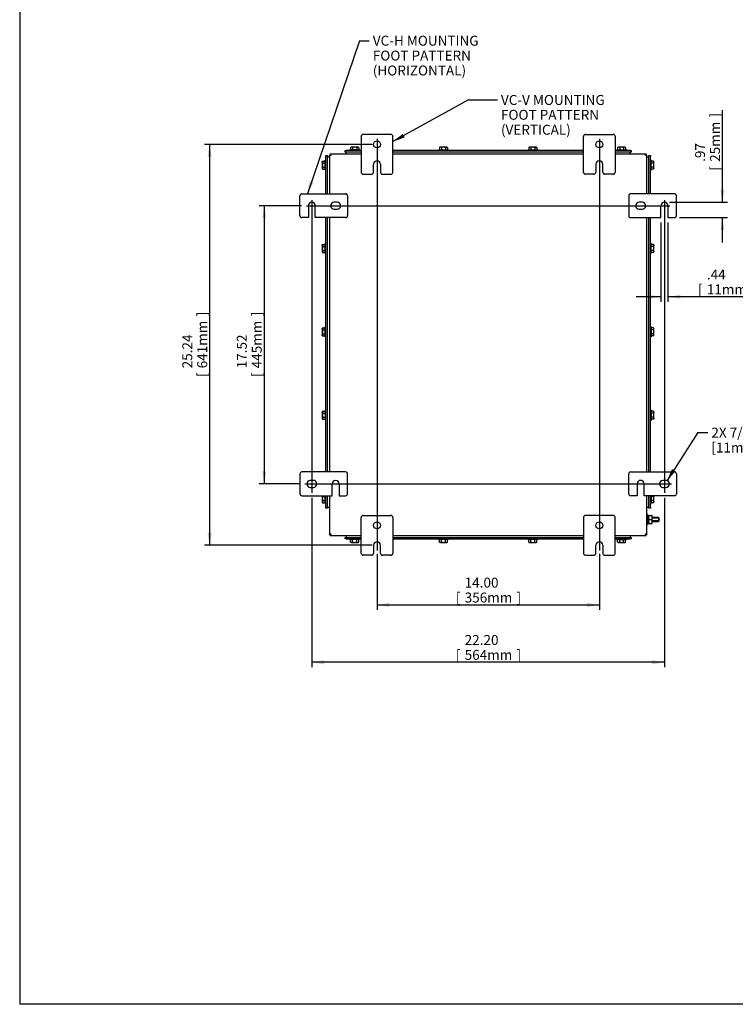
# Model space of a CAD drawing. Units: inches. Extents: x 1.6 to 32.6, y 1 to 21.
# Drawn here: x 1.6 to 10.6, y 1 to 13.4 of the extents above; entities that cross this region are included whole.
import ezdxf
from ezdxf.enums import TextEntityAlignment as Align
from ezdxf.lldxf.tags import DXFTag

# ---------------------------------------------------------------- set-up
doc = ezdxf.new("R2010")
doc.units = ezdxf.units.IN
doc.header["$MEASUREMENT"] = 0
for name, color, linetype in [('2-13', 7, 'Continuous'), ('2-213', 7, 'Continuous'), ('5860-1', 7, 'Continuous'), ('asize', 7, 'Continuous'), ('BORDER', 7, 'Continuous'), ('M1420-3', 7, 'Continuous'), ('M1668&M1992', 7, 'Continuous'), ('M5663-RW', 7, 'Continuous'), ('M5680', 7, 'Continuous'), ('M5694', 7, 'Continuous'), ('M5719-ABCDRW', 7, 'Continuous'), ('M5746-RW', 7, 'Continuous'), ('M5753', 7, 'Continuous'), ('S7411-5', 7, 'Continuous')]:
    doc.layers.add(name, color=color, linetype=linetype)
doc.styles.add('SEACAD_arial_ttf', font='arial.ttf')
tags = doc.linetypes.add('CENTER2', pattern=[1.125, 0.75, -0.125, 0.125, -0.125]).pattern_tags.tags
tags[10:11] = [DXFTag(74, 4), DXFTag(75, 0), DXFTag(340, '0'), DXFTag(46, 0.0), DXFTag(50, 0.0), DXFTag(44, 0.0), DXFTag(45, 0.0)]
tags[8:9] = [DXFTag(74, 4), DXFTag(75, 0), DXFTag(340, '0'), DXFTag(46, 0.0), DXFTag(50, 0.0), DXFTag(44, 0.0), DXFTag(45, 0.0)]
tags[6:7] = [DXFTag(74, 4), DXFTag(75, 0), DXFTag(340, '0'), DXFTag(46, 0.0), DXFTag(50, 0.0), DXFTag(44, 0.0), DXFTag(45, 0.0)]
tags[4:5] = [DXFTag(74, 4), DXFTag(75, 0), DXFTag(340, '0'), DXFTag(46, 0.0), DXFTag(50, 0.0), DXFTag(44, 0.0), DXFTag(45, 0.0)]
tags = doc.linetypes.add('HIDDEN2', pattern=[0.1875, 0.125, -0.0625]).pattern_tags.tags
tags[6:7] = [DXFTag(74, 4), DXFTag(75, 0), DXFTag(340, '0'), DXFTag(46, 0.0), DXFTag(50, 0.0), DXFTag(44, 0.0), DXFTag(45, 0.0)]
tags[4:5] = [DXFTag(74, 4), DXFTag(75, 0), DXFTag(340, '0'), DXFTag(46, 0.0), DXFTag(50, 0.0), DXFTag(44, 0.0), DXFTag(45, 0.0)]
tags = doc.linetypes.add('PHANTOM2', pattern=[1.25, 0.625, -0.125, 0.125, -0.125, 0.125, -0.125]).pattern_tags.tags
tags[14:15] = [DXFTag(74, 4), DXFTag(75, 0), DXFTag(340, '0'), DXFTag(46, 0.0), DXFTag(50, 0.0), DXFTag(44, 0.0), DXFTag(45, 0.0)]
tags[12:13] = [DXFTag(74, 4), DXFTag(75, 0), DXFTag(340, '0'), DXFTag(46, 0.0), DXFTag(50, 0.0), DXFTag(44, 0.0), DXFTag(45, 0.0)]
tags[10:11] = [DXFTag(74, 4), DXFTag(75, 0), DXFTag(340, '0'), DXFTag(46, 0.0), DXFTag(50, 0.0), DXFTag(44, 0.0), DXFTag(45, 0.0)]
tags[8:9] = [DXFTag(74, 4), DXFTag(75, 0), DXFTag(340, '0'), DXFTag(46, 0.0), DXFTag(50, 0.0), DXFTag(44, 0.0), DXFTag(45, 0.0)]
tags[6:7] = [DXFTag(74, 4), DXFTag(75, 0), DXFTag(340, '0'), DXFTag(46, 0.0), DXFTag(50, 0.0), DXFTag(44, 0.0), DXFTag(45, 0.0)]
tags[4:5] = [DXFTag(74, 4), DXFTag(75, 0), DXFTag(340, '0'), DXFTag(46, 0.0), DXFTag(50, 0.0), DXFTag(44, 0.0), DXFTag(45, 0.0)]
doc.dimstyles.new('ANSImm', dxfattribs={"dimtxt": 0.125, "dimasz": 0.15625, "dimexe": 0.0625, "dimexo": 0.0625, "dimgap": 0.0625, "dimtad": 1, "dimlfac": 5, "dimzin": 4, "dimdsep": 46, "dimtxsty": 'SEACAD_arial_ttf', "dimblk1": '_SE_FILLED', "dimblk2": '_SE_FILLED', "dimsah": 1, "dimcen": 0.0625, "dimadec": 0, "dimazin": 0, "dimtfac": 1, "dimtofl": 0, "dimtmove": 0, "dimatfit": 3, "dimfxl": 0, "dimtolj": 1, "dimtzin": 4, "dimarcsym": 0})

# ---------------------------------------------------------------- blocks, each defined once
blk = doc.blocks.new('SEANNOT_GROUP5')
at = {"layer": 'asize', "color": 7, "linetype": 'CENTER2', "lineweight": 30}
blk.add_line((5.172, 11.073), (9.751, 11.073), dxfattribs=at)
blk = doc.blocks.new('SEANNOT_GROUP6')
at = {"layer": 'asize', "color": 7, "linetype": 'CENTER2', "lineweight": 30}
blk.add_line((5.154, 7.57), (9.77, 7.57), dxfattribs=at)
blk = doc.blocks.new('SEANNOT_GROUP7')
at = {"layer": 'asize', "color": 7, "linetype": 'CENTER2', "lineweight": 30}
blk.add_line((9.682, 11.142), (9.682, 7.457), dxfattribs=at)
blk = doc.blocks.new('SEANNOT_GROUP8')
at = {"layer": 'asize', "color": 7, "linetype": 'CENTER2', "lineweight": 30}
blk.add_line((5.241, 11.142), (5.241, 7.457), dxfattribs=at)
blk = doc.blocks.new('SEANNOT_GROUP11')
at = {"layer": 'asize', "linetype": 'Continuous', "lineweight": 30}
blk.add_hatch(color=7, dxfattribs=at).paths.add_polyline_path([(5.212, 11.38), (5.187, 11.223), (5.261, 11.363)])
at = {"layer": 'asize', "color": 7, "linetype": 'Continuous', "lineweight": 30}
blk.add_line((5.84, 13.151), (5.965, 13.151), dxfattribs=at)
blk.add_lwpolyline([(5.84, 13.151), (5.187, 11.223)], dxfattribs=at)
at = {"layer": 'asize', "color": 7, "linetype": 'Continuous', "lineweight": 0, "style": 'SEACAD_arial_ttf'}
for s, p in [('VC-H MOUNTING', (6.009, 13.213)), ('FOOT PATTERN', (6.009, 13.026)), ('(HORIZONTAL)', (6.009, 12.838))]:
    blk.add_text(s, height=0.125, dxfattribs=at).set_placement(p, align=Align.TOP_LEFT)
blk = doc.blocks.new('SEANNOT_GROUP12')
at = {"layer": 'asize', "linetype": 'Continuous', "lineweight": 30}
blk.add_hatch(color=7, dxfattribs=at).paths.add_polyline_path([(6.386, 11.978), (6.262, 11.88), (6.411, 11.932)])
at = {"layer": 'asize', "color": 7, "linetype": 'Continuous', "lineweight": 30}
blk.add_line((7.215, 12.405), (7.579, 12.405), dxfattribs=at)
blk.add_lwpolyline([(7.215, 12.405), (6.262, 11.88)], dxfattribs=at)
at = {"layer": 'asize', "color": 7, "linetype": 'Continuous', "lineweight": 0, "style": 'SEACAD_arial_ttf'}
for s, p in [('VC-V MOUNTING', (7.623, 12.467)), ('FOOT PATTERN', (7.623, 12.28)), ('(VERTICAL)', (7.623, 12.092))]:
    blk.add_text(s, height=0.125, dxfattribs=at).set_placement(p, align=Align.TOP_LEFT)
blk = doc.blocks.new('SEANNOT_GROUP13')
at = {"layer": 'asize', "linetype": 'Continuous', "lineweight": 30}
blk.add_hatch(color=7, dxfattribs=at).paths.add_polyline_path([(9.777, 7.757), (9.714, 7.611), (9.821, 7.728)])
at = {"layer": 'asize', "color": 7, "linetype": 'Continuous', "lineweight": 30}
blk.add_line((10.104, 8.215), (10.229, 8.215), dxfattribs=at)
blk.add_lwpolyline([(10.104, 8.215), (9.714, 7.611)], dxfattribs=at)
at = {"layer": 'asize', "color": 7, "linetype": 'Continuous', "lineweight": 0, "style": 'SEACAD_arial_ttf'}
for s, p in [('2X 7/16" X 5/8" SLOT', (10.273, 8.278)), ('[11mm X 16mm]', (10.273, 8.09))]:
    blk.add_text(s, height=0.125, dxfattribs=at).set_placement(p, align=Align.TOP_LEFT)
blk = doc.blocks.new('SEANNOT_GROUP16')
at = {"layer": 'asize', "color": 7, "linetype": 'CENTER2', "lineweight": 30}
blk.add_line((6.062, 11.914), (6.062, 6.729), dxfattribs=at)
blk = doc.blocks.new('SEANNOT_GROUP17')
at = {"layer": 'asize', "color": 7, "linetype": 'CENTER2', "lineweight": 30}
blk.add_line((8.862, 11.914), (8.862, 6.729), dxfattribs=at)
blk = doc.blocks.new('SE4')
at = {"layer": '2-13', "color": 5, "linetype": 'Continuous', "lineweight": 30}
for p, q in [((5.843, 11.775), (5.718, 11.775)), ((5.718, 11.775), (5.718, 11.767)), ((5.843, 11.767), (5.843, 11.775)), ((6.837, 11.775), (6.962, 11.775)), ((6.837, 11.775), (6.837, 11.767)), ((6.962, 11.767), (6.962, 11.775)), ((7.962, 11.775), (8.087, 11.775)), ((7.962, 11.775), (7.962, 11.767)), ((8.087, 11.767), (8.087, 11.775)), ((9.08, 11.775), (9.205, 11.775)), ((9.08, 11.775), (9.08, 11.767)), ((9.205, 11.767), (9.205, 11.775)), ((5.408, 11.521), (5.408, 11.646)), ((5.416, 11.646), (5.408, 11.646)), ((9.516, 11.646), (9.508, 11.646)), ((9.516, 11.521), (9.516, 11.646)), ((5.408, 11.521), (5.416, 11.521)), ((9.508, 11.521), (9.516, 11.521)), ((5.408, 10.471), (5.408, 10.596)), ((5.416, 10.596), (5.408, 10.596)), ((9.516, 10.596), (9.508, 10.596)), ((9.516, 10.471), (9.516, 10.596)), ((5.408, 10.471), (5.416, 10.471)), ((9.508, 10.471), (9.516, 10.471)), ((5.408, 9.421), (5.408, 9.546)), ((5.416, 9.546), (5.408, 9.546)), ((9.516, 9.546), (9.508, 9.546)), ((9.516, 9.546), (9.516, 9.421)), ((5.408, 9.421), (5.416, 9.421)), ((9.508, 9.421), (9.516, 9.421)), ((5.408, 8.496), (5.408, 8.371)), ((5.416, 8.496), (5.408, 8.496)), ((9.516, 8.496), (9.508, 8.496)), ((9.516, 8.496), (9.516, 8.371)), ((5.408, 8.371), (5.416, 8.371)), ((9.508, 8.371), (9.516, 8.371)), ((5.408, 7.321), (5.408, 7.42)), ((5.408, 7.321), (5.416, 7.321)), ((9.508, 7.321), (9.516, 7.321)), ((9.516, 7.42), (9.516, 7.321)), ((9.47, 7.184), (9.462, 7.184)), ((9.47, 7.184), (9.47, 7.059)), ((9.462, 7.059), (9.47, 7.059)), ((5.718, 6.876), (5.718, 6.868)), ((5.843, 6.868), (5.718, 6.868)), ((5.843, 6.868), (5.843, 6.876)), ((6.837, 6.876), (6.837, 6.868)), ((6.962, 6.868), (6.837, 6.868)), ((6.962, 6.868), (6.962, 6.876)), ((7.962, 6.876), (7.962, 6.868)), ((8.087, 6.868), (7.962, 6.868)), ((8.087, 6.868), (8.087, 6.876)), ((9.08, 6.876), (9.08, 6.868)), ((9.08, 6.868), (9.205, 6.868)), ((9.205, 6.868), (9.205, 6.876))]:
    blk.add_line(p, q, dxfattribs=at)
at = {"layer": '2-213', "color": 5, "linetype": 'Continuous', "lineweight": 30}
for p, q in [((5.737, 11.81), (5.73, 11.806)), ((5.73, 11.806), (5.73, 11.775)), ((5.743, 11.81), (5.737, 11.81)), ((5.78, 11.81), (5.743, 11.81)), ((5.755, 11.806), (5.743, 11.81)), ((5.755, 11.806), (5.755, 11.775)), ((5.818, 11.81), (5.78, 11.81)), ((5.806, 11.806), (5.806, 11.775)), ((5.818, 11.81), (5.824, 11.81)), ((5.831, 11.806), (5.818, 11.81)), ((5.831, 11.806), (5.824, 11.81)), ((5.831, 11.806), (5.831, 11.775)), ((6.855, 11.81), (6.849, 11.806)), ((6.849, 11.806), (6.849, 11.775)), ((6.861, 11.81), (6.855, 11.81)), ((6.899, 11.81), (6.861, 11.81)), ((6.874, 11.806), (6.861, 11.81)), ((6.874, 11.806), (6.874, 11.775)), ((6.937, 11.81), (6.899, 11.81)), ((6.924, 11.806), (6.924, 11.775)), ((6.937, 11.81), (6.943, 11.81)), ((6.95, 11.806), (6.937, 11.81)), ((6.95, 11.806), (6.943, 11.81)), ((6.95, 11.806), (6.95, 11.775)), ((7.98, 11.81), (7.974, 11.806)), ((7.974, 11.806), (7.974, 11.775)), ((7.98, 11.81), (7.986, 11.81)), ((8.024, 11.81), (7.986, 11.81)), ((7.999, 11.806), (7.986, 11.81)), ((7.999, 11.806), (7.999, 11.775)), ((8.062, 11.81), (8.024, 11.81)), ((8.049, 11.806), (8.049, 11.775)), ((8.062, 11.81), (8.068, 11.81)), ((8.075, 11.806), (8.062, 11.81)), ((8.075, 11.806), (8.068, 11.81)), ((8.075, 11.806), (8.075, 11.775)), ((9.099, 11.81), (9.092, 11.806)), ((9.092, 11.806), (9.092, 11.775)), ((9.105, 11.81), (9.099, 11.81)), ((9.143, 11.81), (9.105, 11.81)), ((9.118, 11.806), (9.105, 11.81)), ((9.118, 11.806), (9.118, 11.775)), ((9.181, 11.81), (9.143, 11.81)), ((9.168, 11.806), (9.168, 11.775)), ((9.181, 11.81), (9.187, 11.81)), ((9.193, 11.806), (9.181, 11.81)), ((9.193, 11.806), (9.187, 11.81)), ((9.193, 11.806), (9.193, 11.775)), ((5.377, 11.635), (5.373, 11.622)), ((5.377, 11.635), (5.373, 11.628)), ((5.373, 11.622), (5.373, 11.628)), ((5.373, 11.622), (5.373, 11.584)), ((5.373, 11.584), (5.373, 11.546)), ((5.377, 11.559), (5.373, 11.546)), ((5.373, 11.546), (5.373, 11.54)), ((5.373, 11.54), (5.377, 11.533)), ((5.377, 11.635), (5.408, 11.635)), ((5.377, 11.609), (5.408, 11.609)), ((5.377, 11.559), (5.408, 11.559)), ((5.377, 11.533), (5.408, 11.533)), ((9.546, 11.635), (9.516, 11.635)), ((9.546, 11.609), (9.516, 11.609)), ((9.546, 11.559), (9.516, 11.559)), ((9.546, 11.533), (9.516, 11.533)), ((9.55, 11.628), (9.546, 11.635)), ((9.546, 11.609), (9.55, 11.622)), ((9.546, 11.533), (9.55, 11.546)), ((9.546, 11.533), (9.55, 11.54)), ((9.55, 11.622), (9.55, 11.628)), ((9.55, 11.584), (9.55, 11.622)), ((9.55, 11.546), (9.55, 11.584)), ((9.55, 11.546), (9.55, 11.54)), ((5.377, 10.585), (5.373, 10.572)), ((5.377, 10.585), (5.373, 10.578)), ((5.373, 10.572), (5.373, 10.578)), ((5.373, 10.572), (5.373, 10.534)), ((5.377, 10.585), (5.408, 10.585)), ((5.377, 10.559), (5.408, 10.559)), ((9.546, 10.585), (9.516, 10.585)), ((9.546, 10.559), (9.516, 10.559)), ((9.55, 10.578), (9.546, 10.585)), ((9.546, 10.559), (9.55, 10.572)), ((9.55, 10.578), (9.55, 10.572)), ((9.55, 10.534), (9.55, 10.572)), ((5.373, 10.534), (5.373, 10.496)), ((5.377, 10.509), (5.373, 10.496)), ((5.373, 10.496), (5.373, 10.49)), ((5.373, 10.49), (5.377, 10.483)), ((5.377, 10.509), (5.408, 10.509)), ((5.377, 10.483), (5.408, 10.483)), ((9.546, 10.509), (9.516, 10.509)), ((9.546, 10.483), (9.516, 10.483)), ((9.546, 10.483), (9.55, 10.496)), ((9.546, 10.483), (9.55, 10.49)), ((9.55, 10.496), (9.55, 10.534)), ((9.55, 10.496), (9.55, 10.49)), ((5.377, 9.535), (5.373, 9.522)), ((5.377, 9.535), (5.373, 9.528)), ((5.373, 9.522), (5.373, 9.528)), ((5.373, 9.522), (5.373, 9.484)), ((5.373, 9.484), (5.373, 9.446)), ((5.377, 9.459), (5.373, 9.446)), ((5.373, 9.44), (5.373, 9.446)), ((5.373, 9.44), (5.377, 9.433)), ((5.377, 9.535), (5.408, 9.535)), ((5.377, 9.509), (5.408, 9.509)), ((5.377, 9.459), (5.408, 9.459)), ((5.377, 9.433), (5.408, 9.433)), ((9.546, 9.535), (9.516, 9.535)), ((9.546, 9.509), (9.516, 9.509)), ((9.546, 9.459), (9.516, 9.459)), ((9.546, 9.433), (9.516, 9.433)), ((9.55, 9.528), (9.546, 9.535)), ((9.546, 9.509), (9.55, 9.522)), ((9.546, 9.433), (9.55, 9.446)), ((9.546, 9.433), (9.55, 9.44)), ((9.55, 9.522), (9.55, 9.528)), ((9.55, 9.484), (9.55, 9.522)), ((9.55, 9.446), (9.55, 9.484)), ((9.55, 9.44), (9.55, 9.446)), ((5.377, 8.485), (5.373, 8.472)), ((5.377, 8.485), (5.373, 8.478)), ((5.373, 8.472), (5.373, 8.478)), ((5.373, 8.472), (5.373, 8.434)), ((5.373, 8.434), (5.373, 8.396)), ((5.377, 8.485), (5.408, 8.485)), ((5.377, 8.459), (5.408, 8.459)), ((9.546, 8.485), (9.516, 8.485)), ((9.546, 8.459), (9.516, 8.459)), ((9.55, 8.478), (9.546, 8.485)), ((9.546, 8.459), (9.55, 8.472)), ((9.55, 8.478), (9.55, 8.472)), ((9.55, 8.434), (9.55, 8.472)), ((9.55, 8.396), (9.55, 8.434)), ((5.377, 8.409), (5.373, 8.396)), ((5.373, 8.396), (5.373, 8.39)), ((5.373, 8.39), (5.377, 8.383)), ((5.377, 8.409), (5.408, 8.409)), ((5.377, 8.383), (5.408, 8.383)), ((9.546, 8.409), (9.516, 8.409)), ((9.546, 8.383), (9.516, 8.383)), ((9.546, 8.383), (9.55, 8.396)), ((9.546, 8.383), (9.55, 8.39)), ((9.55, 8.396), (9.55, 8.39)), ((5.373, 7.42), (5.373, 7.384)), ((5.373, 7.384), (5.373, 7.346)), ((5.377, 7.359), (5.373, 7.346)), ((5.373, 7.346), (5.373, 7.34)), ((5.373, 7.34), (5.377, 7.333)), ((5.377, 7.409), (5.408, 7.409)), ((5.377, 7.359), (5.408, 7.359)), ((5.377, 7.333), (5.408, 7.333)), ((9.546, 7.409), (9.516, 7.409)), ((9.546, 7.359), (9.516, 7.359)), ((9.546, 7.333), (9.516, 7.333)), ((9.546, 7.409), (9.549, 7.42)), ((9.546, 7.333), (9.55, 7.346)), ((9.546, 7.333), (9.55, 7.34)), ((9.55, 7.384), (9.55, 7.42)), ((9.55, 7.346), (9.55, 7.384)), ((9.55, 7.346), (9.55, 7.34)), ((5.73, 6.837), (5.73, 6.868)), ((5.73, 6.837), (5.743, 6.833)), ((5.73, 6.837), (5.737, 6.833)), ((5.743, 6.833), (5.737, 6.833)), ((5.743, 6.833), (5.78, 6.833)), ((5.755, 6.837), (5.755, 6.868)), ((5.78, 6.833), (5.818, 6.833)), ((5.806, 6.837), (5.806, 6.868)), ((5.806, 6.837), (5.818, 6.833)), ((5.818, 6.833), (5.824, 6.833)), ((5.824, 6.833), (5.831, 6.837)), ((5.831, 6.837), (5.831, 6.868)), ((6.849, 6.837), (6.849, 6.868)), ((6.849, 6.837), (6.861, 6.833)), ((6.849, 6.837), (6.855, 6.833)), ((6.861, 6.833), (6.855, 6.833)), ((6.861, 6.833), (6.899, 6.833)), ((6.874, 6.837), (6.874, 6.868)), ((6.899, 6.833), (6.937, 6.833)), ((6.924, 6.837), (6.924, 6.868)), ((6.924, 6.837), (6.937, 6.833)), ((6.937, 6.833), (6.943, 6.833)), ((6.943, 6.833), (6.95, 6.837)), ((6.95, 6.837), (6.95, 6.868)), ((7.974, 6.837), (7.974, 6.868)), ((7.974, 6.837), (7.986, 6.833)), ((7.974, 6.837), (7.98, 6.833)), ((7.98, 6.833), (7.986, 6.833)), ((7.986, 6.833), (8.024, 6.833)), ((7.999, 6.837), (7.999, 6.868)), ((8.024, 6.833), (8.062, 6.833)), ((8.049, 6.837), (8.049, 6.868)), ((8.049, 6.837), (8.062, 6.833)), ((8.062, 6.833), (8.068, 6.833)), ((8.068, 6.833), (8.075, 6.837)), ((8.075, 6.837), (8.075, 6.868)), ((9.092, 6.837), (9.092, 6.868)), ((9.092, 6.837), (9.105, 6.833)), ((9.092, 6.837), (9.099, 6.833)), ((9.105, 6.833), (9.099, 6.833)), ((9.105, 6.833), (9.143, 6.833)), ((9.118, 6.837), (9.118, 6.868)), ((9.143, 6.833), (9.181, 6.833)), ((9.168, 6.837), (9.168, 6.868)), ((9.168, 6.837), (9.181, 6.833)), ((9.181, 6.833), (9.187, 6.833)), ((9.187, 6.833), (9.193, 6.837)), ((9.193, 6.837), (9.193, 6.868))]:
    blk.add_line(p, q, dxfattribs=at)
for centre, start, end in [((5.743, 11.785), 91.6642, 122.72), ((5.819, 11.785), 91.6642, 122.72), ((6.862, 11.785), 91.6642, 122.72), ((6.938, 11.785), 91.6642, 122.72), ((7.987, 11.785), 91.6642, 122.72), ((8.063, 11.785), 91.6642, 122.72), ((9.106, 11.785), 91.6642, 122.72), ((9.182, 11.785), 91.6642, 122.72), ((5.398, 11.623), 181.6642, 212.72), ((5.398, 11.547), 181.6642, 212.72), ((9.525, 11.621), 1.6642, 32.72), ((9.525, 11.545), 1.6642, 32.72), ((5.398, 10.573), 181.6642, 212.72), ((9.525, 10.571), 1.6642, 32.72), ((5.398, 10.497), 181.6642, 212.72), ((9.525, 10.495), 1.6642, 32.72), ((5.398, 9.523), 181.6642, 212.72), ((5.398, 9.447), 181.6642, 212.72), ((9.525, 9.521), 1.6642, 32.72), ((9.525, 9.445), 1.6642, 32.72), ((5.398, 8.473), 181.6642, 212.72), ((9.525, 8.471), 1.6642, 32.72), ((5.398, 8.397), 181.6642, 212.72), ((9.525, 8.395), 1.6642, 32.72), ((5.398, 7.347), 181.6642, 212.72), ((5.398, 7.423), 187.1713, 212.72), ((9.525, 7.345), 1.6642, 32.72), ((5.742, 6.858), 271.6642, 302.72), ((5.818, 6.858), 271.6642, 302.72), ((6.861, 6.858), 271.6642, 302.72), ((6.936, 6.858), 271.6642, 302.72), ((7.986, 6.858), 271.6642, 302.72), ((8.061, 6.858), 271.6642, 302.72), ((9.104, 6.858), 271.6642, 302.72), ((9.18, 6.858), 271.6642, 302.72)]:
    blk.add_arc(centre, 0.0247, start, end, dxfattribs=at)
for points in [[(5.78, 11.81), (5.776, 11.81), (5.772, 11.809), (5.764, 11.808), (5.759, 11.807), (5.755, 11.806)], [(5.806, 11.806), (5.802, 11.807), (5.798, 11.808), (5.789, 11.809), (5.785, 11.81), (5.78, 11.81)], [(6.899, 11.81), (6.895, 11.81), (6.891, 11.809), (6.882, 11.808), (6.878, 11.807), (6.874, 11.806)], [(6.924, 11.806), (6.92, 11.807), (6.916, 11.808), (6.908, 11.809), (6.903, 11.81), (6.899, 11.81)], [(8.024, 11.81), (8.02, 11.81), (8.016, 11.809), (8.007, 11.808), (8.003, 11.807), (7.999, 11.806)], [(8.049, 11.806), (8.045, 11.807), (8.041, 11.808), (8.033, 11.809), (8.028, 11.81), (8.024, 11.81)], [(9.143, 11.81), (9.139, 11.81), (9.134, 11.809), (9.126, 11.808), (9.122, 11.807), (9.118, 11.806)], [(9.168, 11.806), (9.164, 11.807), (9.16, 11.808), (9.152, 11.809), (9.147, 11.81), (9.143, 11.81)], [(5.377, 11.609), (5.376, 11.605), (5.375, 11.601), (5.374, 11.593), (5.373, 11.588), (5.373, 11.584)], [(5.373, 11.584), (5.373, 11.58), (5.374, 11.575), (5.375, 11.567), (5.376, 11.563), (5.377, 11.559)], [(9.55, 11.584), (9.55, 11.588), (9.55, 11.593), (9.548, 11.601), (9.547, 11.605), (9.546, 11.609)], [(9.546, 11.559), (9.547, 11.563), (9.548, 11.567), (9.55, 11.575), (9.55, 11.58), (9.55, 11.584)], [(5.377, 10.559), (5.376, 10.555), (5.375, 10.551), (5.374, 10.542), (5.373, 10.538), (5.373, 10.534)], [(9.55, 10.534), (9.55, 10.538), (9.55, 10.542), (9.548, 10.551), (9.547, 10.555), (9.546, 10.559)], [(5.373, 10.534), (5.373, 10.53), (5.374, 10.525), (5.375, 10.517), (5.376, 10.513), (5.377, 10.509)], [(9.546, 10.509), (9.547, 10.513), (9.548, 10.517), (9.55, 10.525), (9.55, 10.53), (9.55, 10.534)], [(5.377, 9.509), (5.376, 9.505), (5.375, 9.501), (5.374, 9.493), (5.373, 9.488), (5.373, 9.484)], [(5.373, 9.484), (5.373, 9.48), (5.374, 9.475), (5.375, 9.467), (5.376, 9.463), (5.377, 9.459)], [(9.55, 9.484), (9.55, 9.488), (9.55, 9.493), (9.548, 9.501), (9.547, 9.505), (9.546, 9.509)], [(9.546, 9.459), (9.547, 9.463), (9.548, 9.467), (9.55, 9.475), (9.55, 9.48), (9.55, 9.484)], [(5.377, 8.459), (5.376, 8.455), (5.375, 8.451), (5.374, 8.443), (5.373, 8.438), (5.373, 8.434)], [(5.373, 8.434), (5.373, 8.43), (5.374, 8.425), (5.375, 8.417), (5.376, 8.413), (5.377, 8.409)], [(9.55, 8.434), (9.55, 8.438), (9.55, 8.442), (9.548, 8.451), (9.547, 8.455), (9.546, 8.459)], [(9.546, 8.409), (9.547, 8.413), (9.548, 8.417), (9.55, 8.425), (9.55, 8.43), (9.55, 8.434)], [(5.377, 7.409), (5.376, 7.405), (5.375, 7.401), (5.374, 7.392), (5.373, 7.388), (5.373, 7.384)], [(5.373, 7.384), (5.373, 7.38), (5.374, 7.375), (5.375, 7.367), (5.376, 7.363), (5.377, 7.359)], [(9.55, 7.384), (9.55, 7.388), (9.55, 7.392), (9.548, 7.401), (9.547, 7.405), (9.546, 7.409)], [(9.546, 7.359), (9.547, 7.363), (9.548, 7.367), (9.55, 7.375), (9.55, 7.38), (9.55, 7.384)], [(5.755, 6.837), (5.759, 6.836), (5.764, 6.835), (5.772, 6.834), (5.776, 6.833), (5.78, 6.833)], [(5.78, 6.833), (5.785, 6.833), (5.789, 6.834), (5.798, 6.835), (5.802, 6.836), (5.806, 6.837)], [(6.874, 6.837), (6.878, 6.836), (6.882, 6.835), (6.891, 6.834), (6.895, 6.833), (6.899, 6.833)], [(6.899, 6.833), (6.903, 6.833), (6.908, 6.834), (6.916, 6.835), (6.92, 6.836), (6.924, 6.837)], [(7.999, 6.837), (8.003, 6.836), (8.007, 6.835), (8.016, 6.834), (8.02, 6.833), (8.024, 6.833)], [(8.024, 6.833), (8.028, 6.833), (8.033, 6.834), (8.041, 6.835), (8.045, 6.836), (8.049, 6.837)], [(9.118, 6.837), (9.122, 6.836), (9.126, 6.835), (9.134, 6.834), (9.139, 6.833), (9.143, 6.833)], [(9.143, 6.833), (9.147, 6.833), (9.152, 6.834), (9.16, 6.835), (9.164, 6.836), (9.168, 6.837)]]:
    blk.add_open_spline(points, degree=3, knots=[0, 0, 0, 0, 0.5, 0.5, 1, 1, 1, 1], dxfattribs=at)
at = {"layer": '5860-1', "color": 5, "linetype": 'Continuous', "lineweight": 30}
for p, q in [((9.482, 7.146), (9.482, 7.171)), ((9.482, 7.171), (9.487, 7.171)), ((9.487, 7.171), (9.482, 7.146)), ((9.482, 7.096), (9.482, 7.146)), ((9.487, 7.121), (9.482, 7.096)), ((9.482, 7.071), (9.482, 7.096)), ((9.487, 7.071), (9.482, 7.071)), ((9.487, 7.171), (9.524, 7.171)), ((9.487, 7.121), (9.524, 7.121)), ((9.487, 7.071), (9.524, 7.071)), ((9.524, 7.171), (9.529, 7.146)), ((9.529, 7.171), (9.524, 7.171)), ((9.524, 7.121), (9.529, 7.096)), ((9.524, 7.071), (9.529, 7.071)), ((9.529, 7.146), (9.529, 7.171)), ((9.529, 7.096), (9.529, 7.146)), ((9.529, 7.071), (9.529, 7.096))]:
    blk.add_line(p, q, dxfattribs=at)
for centre, start, end in [((9.559, 7.147), 180.6528, 199.6034), ((9.559, 7.097), 180.6528, 199.6034), ((9.452, 7.147), 340.3966, 359.3472), ((9.452, 7.097), 340.3966, 359.3472)]:
    blk.add_arc(centre, 0.0771, start, end, dxfattribs=at)
at = {"layer": 'M1420-3', "color": 5, "linetype": 'Continuous', "lineweight": 30}
for p, q in [((9.607, 7.146), (9.529, 7.146)), ((9.529, 7.096), (9.607, 7.096)), ((9.607, 7.146), (9.607, 7.096)), ((9.612, 7.141), (9.607, 7.146)), ((9.607, 7.096), (9.612, 7.101)), ((9.612, 7.141), (9.612, 7.101))]:
    blk.add_line(p, q, dxfattribs=at)
at = {"layer": 'M1420-3', "color": 252, "linetype": 'HIDDEN2', "lineweight": 30}
for p, q in [((9.612, 7.14), (9.529, 7.14)), ((9.612, 7.103), (9.529, 7.103))]:
    blk.add_line(p, q, dxfattribs=at)
at = {"layer": 'M1668&M1992', "color": 6, "linetype": 'PHANTOM2', "lineweight": 30}
for p, q in [((5.862, 11.945), (5.862, 11.495)), ((6.237, 11.97), (5.887, 11.97)), ((6.262, 11.495), (6.262, 11.945)), ((8.662, 11.495), (8.662, 11.945)), ((8.687, 11.97), (9.037, 11.97)), ((9.062, 11.945), (9.062, 11.495)), ((6.018, 11.495), (6.018, 11.595)), ((6.105, 11.595), (6.105, 11.495)), ((8.818, 11.595), (8.818, 11.495)), ((8.905, 11.495), (8.905, 11.595)), ((5.887, 11.47), (5.993, 11.47)), ((6.13, 11.47), (6.237, 11.47)), ((8.793, 11.47), (8.687, 11.47)), ((9.037, 11.47), (8.93, 11.47)), ((5.862, 6.697), (5.862, 7.147)), ((5.887, 7.172), (6.237, 7.172)), ((6.262, 7.147), (6.262, 6.697)), ((8.662, 7.147), (8.662, 6.697)), ((9.037, 7.172), (8.687, 7.172)), ((9.062, 6.697), (9.062, 7.147)), ((6.018, 6.797), (6.018, 6.697)), ((6.105, 6.697), (6.105, 6.797)), ((8.818, 6.697), (8.818, 6.797)), ((8.905, 6.797), (8.905, 6.697)), ((5.993, 6.672), (5.887, 6.672)), ((6.237, 6.672), (6.13, 6.672)), ((8.687, 6.672), (8.793, 6.672)), ((8.93, 6.672), (9.037, 6.672))]:
    blk.add_line(p, q, dxfattribs=at)
for centre in [(6.062, 11.845), (8.862, 11.845), (6.062, 7.047), (8.862, 7.047)]:
    blk.add_circle(centre, 0.0437, dxfattribs=at)
for centre, radius, start, end in [((5.887, 11.945), 0.025, 90, 180), ((6.237, 11.945), 0.025, 0, 90), ((8.687, 11.945), 0.025, 90, 180), ((9.037, 11.945), 0.025, 0, 90), ((6.062, 11.595), 0.0437, 0, 180), ((8.862, 11.595), 0.0438, 0, 180), ((5.887, 11.495), 0.025, 180, 270), ((5.993, 11.495), 0.025, 270, 0), ((6.13, 11.495), 0.025, 180, 270), ((6.237, 11.495), 0.025, 270, 0), ((8.687, 11.495), 0.025, 180, 270), ((8.793, 11.495), 0.025, 270, 0), ((8.93, 11.495), 0.025, 180, 270), ((9.037, 11.495), 0.025, 270, 0), ((5.887, 7.147), 0.025, 90, 180), ((6.237, 7.147), 0.025, 0, 90), ((8.687, 7.147), 0.025, 90, 180), ((9.037, 7.147), 0.025, 0, 90), ((6.062, 6.797), 0.0438, 0, 180), ((8.862, 6.797), 0.0437, 0, 180), ((5.887, 6.697), 0.025, 180, 270), ((5.993, 6.697), 0.025, 270, 0), ((6.13, 6.697), 0.025, 180, 270), ((6.237, 6.697), 0.025, 270, 0), ((8.687, 6.697), 0.025, 180, 270), ((8.793, 6.697), 0.025, 270, 0), ((8.93, 6.697), 0.025, 180, 270), ((9.037, 6.697), 0.025, 270, 0)]:
    blk.add_arc(centre, radius, start, end, dxfattribs=at)
at = {"layer": 'M5663-RW', "color": 5, "linetype": 'Continuous', "lineweight": 30}
for p, q in [((5.662, 11.767), (5.674, 11.767)), ((5.662, 11.746), (5.662, 11.767)), ((5.674, 11.746), (5.662, 11.746)), ((5.862, 11.767), (5.674, 11.767)), ((5.862, 11.746), (5.674, 11.746)), ((8.662, 11.767), (6.262, 11.767)), ((8.662, 11.746), (6.262, 11.746)), ((9.25, 11.767), (9.062, 11.767)), ((9.25, 11.746), (9.062, 11.746)), ((9.25, 11.767), (9.262, 11.767)), ((9.262, 11.746), (9.25, 11.746)), ((9.262, 11.767), (9.262, 11.746)), ((5.662, 6.896), (5.674, 6.896)), ((5.662, 6.876), (5.662, 6.896)), ((5.674, 6.876), (5.662, 6.876)), ((5.674, 6.896), (5.862, 6.896)), ((5.674, 6.876), (5.862, 6.876)), ((6.262, 6.896), (8.662, 6.896)), ((6.262, 6.876), (8.662, 6.876)), ((9.062, 6.896), (9.25, 6.896)), ((9.062, 6.876), (9.25, 6.876)), ((9.25, 6.896), (9.262, 6.896)), ((9.262, 6.876), (9.25, 6.876)), ((9.262, 6.896), (9.262, 6.876))]:
    blk.add_line(p, q, dxfattribs=at)
at = {"layer": 'M5680', "color": 5, "linetype": 'Continuous', "lineweight": 30}
for p, q in [((5.674, 11.721), (5.674, 11.746)), ((9.249, 11.721), (9.249, 11.746)), ((5.674, 6.921), (5.674, 6.896)), ((9.249, 6.921), (9.249, 6.896))]:
    blk.add_line(p, q, dxfattribs=at)
at = {"layer": 'M5694', "color": 5, "linetype": 'Continuous', "lineweight": 30}
for p, q in [((5.091, 10.948), (5.091, 11.198)), ((5.116, 11.223), (5.666, 11.223)), ((5.691, 11.198), (5.691, 10.948)), ((9.232, 11.198), (9.232, 10.948)), ((9.807, 11.223), (9.257, 11.223)), ((9.832, 10.948), (9.832, 11.198)), ((5.197, 11.073), (5.197, 10.923)), ((5.285, 10.923), (5.285, 11.073)), ((5.56, 11.117), (5.522, 11.117)), ((9.401, 11.117), (9.363, 11.117)), ((9.638, 10.923), (9.638, 11.073)), ((9.726, 11.073), (9.726, 10.923)), ((5.197, 10.923), (5.116, 10.923)), ((5.666, 10.923), (5.285, 10.923)), ((5.522, 11.03), (5.56, 11.03)), ((9.257, 10.923), (9.638, 10.923)), ((9.363, 11.03), (9.401, 11.03)), ((9.726, 10.923), (9.807, 10.923)), ((5.091, 7.695), (5.091, 7.445)), ((5.666, 7.72), (5.116, 7.72)), ((5.691, 7.445), (5.691, 7.695)), ((9.232, 7.445), (9.232, 7.695)), ((9.257, 7.72), (9.807, 7.72)), ((9.832, 7.695), (9.832, 7.445)), ((5.26, 7.613), (5.222, 7.613)), ((5.497, 7.42), (5.497, 7.57)), ((5.585, 7.57), (5.585, 7.42)), ((9.338, 7.57), (9.338, 7.42)), ((9.426, 7.42), (9.426, 7.57)), ((9.701, 7.613), (9.663, 7.613)), ((5.222, 7.526), (5.26, 7.526)), ((9.663, 7.526), (9.701, 7.526)), ((5.116, 7.42), (5.497, 7.42)), ((5.585, 7.42), (5.666, 7.42)), ((9.338, 7.42), (9.257, 7.42)), ((9.807, 7.42), (9.426, 7.42))]:
    blk.add_line(p, q, dxfattribs=at)
for centre, radius, start, end in [((5.116, 11.198), 0.025, 90, 180), ((5.666, 11.198), 0.025, 0, 90), ((9.257, 11.198), 0.025, 90, 180), ((9.807, 11.198), 0.025, 0, 90), ((5.241, 11.073), 0.0438, 0, 180), ((5.522, 11.073), 0.0437, 90, 270), ((5.56, 11.073), 0.0438, 270, 90), ((9.363, 11.073), 0.0437, 90, 270), ((9.401, 11.073), 0.0438, 270, 90), ((9.682, 11.073), 0.0438, 0, 180), ((5.116, 10.948), 0.025, 180, 270), ((5.666, 10.948), 0.025, 270, 0), ((9.257, 10.948), 0.025, 180, 270), ((9.807, 10.948), 0.025, 270, 0), ((5.116, 7.695), 0.025, 90, 180), ((5.666, 7.695), 0.025, 0, 90), ((9.257, 7.695), 0.025, 90, 180), ((9.807, 7.695), 0.025, 0, 90), ((5.222, 7.57), 0.0437, 90, 270), ((5.26, 7.57), 0.0438, 270, 90), ((5.541, 7.57), 0.0437, 0, 180), ((9.382, 7.57), 0.0438, 0, 180), ((9.663, 7.57), 0.0437, 90, 270), ((9.701, 7.57), 0.0438, 270, 90), ((5.116, 7.445), 0.025, 180, 270), ((5.666, 7.445), 0.025, 270, 0), ((9.257, 7.445), 0.025, 180, 270), ((9.807, 7.445), 0.025, 270, 0)]:
    blk.add_arc(centre, radius, start, end, dxfattribs=at)
at = {"layer": 'M5719-ABCDRW', "color": 5, "linetype": 'Continuous', "lineweight": 30}
for p, q in [((5.462, 11.711), (5.473, 11.711)), ((5.462, 11.711), (5.462, 11.223)), ((5.473, 11.721), (5.473, 11.711)), ((5.862, 11.721), (5.473, 11.721)), ((8.662, 11.721), (6.262, 11.721)), ((9.451, 11.721), (9.062, 11.721)), ((9.451, 11.721), (9.451, 11.711)), ((9.462, 11.711), (9.451, 11.711)), ((9.462, 11.223), (9.462, 11.711)), ((5.462, 10.923), (5.462, 7.72)), ((9.462, 7.72), (9.462, 10.923)), ((5.462, 7.42), (5.462, 6.932)), ((9.462, 6.932), (9.462, 7.42)), ((5.462, 6.932), (5.473, 6.932)), ((5.473, 6.921), (5.473, 6.932)), ((5.473, 6.921), (5.862, 6.921)), ((6.262, 6.921), (8.662, 6.921)), ((9.062, 6.921), (9.451, 6.921)), ((9.462, 6.932), (9.451, 6.932)), ((9.451, 6.921), (9.451, 6.932))]:
    blk.add_line(p, q, dxfattribs=at)
for points in [[(5.481, 11.703), (5.478, 11.703), (5.476, 11.704), (5.471, 11.705), (5.469, 11.706), (5.465, 11.707), (5.464, 11.708), (5.462, 11.709), (5.462, 11.71), (5.462, 11.711)], [(5.473, 11.721), (5.473, 11.721), (5.474, 11.721), (5.475, 11.719), (5.476, 11.718), (5.477, 11.714), (5.478, 11.712), (5.479, 11.708), (5.48, 11.705), (5.481, 11.703)], [(5.473, 11.711), (5.473, 11.711), (5.474, 11.71), (5.475, 11.71), (5.476, 11.709), (5.477, 11.708), (5.478, 11.707), (5.479, 11.705), (5.48, 11.704), (5.481, 11.703)], [(5.481, 11.703), (5.479, 11.703), (5.478, 11.704), (5.476, 11.705), (5.476, 11.706), (5.474, 11.707), (5.474, 11.708), (5.473, 11.709), (5.473, 11.71), (5.473, 11.711)], [(9.443, 11.703), (9.444, 11.705), (9.444, 11.708), (9.446, 11.712), (9.446, 11.714), (9.448, 11.718), (9.448, 11.719), (9.45, 11.721), (9.45, 11.721), (9.451, 11.721)], [(9.451, 11.711), (9.451, 11.71), (9.451, 11.709), (9.45, 11.708), (9.449, 11.707), (9.448, 11.706), (9.447, 11.705), (9.445, 11.704), (9.444, 11.703), (9.443, 11.703)], [(9.462, 11.711), (9.462, 11.71), (9.461, 11.709), (9.459, 11.708), (9.458, 11.707), (9.454, 11.706), (9.452, 11.705), (9.448, 11.704), (9.445, 11.703), (9.443, 11.703)], [(9.443, 11.703), (9.444, 11.704), (9.444, 11.705), (9.446, 11.707), (9.446, 11.708), (9.448, 11.709), (9.448, 11.71), (9.45, 11.71), (9.45, 11.711), (9.451, 11.711)], [(5.462, 6.932), (5.462, 6.933), (5.462, 6.934), (5.464, 6.935), (5.465, 6.936), (5.469, 6.937), (5.471, 6.938), (5.476, 6.939), (5.478, 6.94), (5.481, 6.94)], [(5.473, 6.932), (5.473, 6.933), (5.473, 6.934), (5.474, 6.935), (5.474, 6.936), (5.476, 6.937), (5.476, 6.938), (5.478, 6.939), (5.479, 6.94), (5.481, 6.94)], [(5.481, 6.94), (5.48, 6.939), (5.479, 6.938), (5.478, 6.936), (5.477, 6.935), (5.476, 6.934), (5.475, 6.933), (5.474, 6.932), (5.473, 6.932), (5.473, 6.932)], [(5.481, 6.94), (5.48, 6.938), (5.479, 6.935), (5.478, 6.931), (5.477, 6.929), (5.476, 6.925), (5.475, 6.924), (5.474, 6.922), (5.473, 6.921), (5.473, 6.921)], [(9.443, 6.94), (9.444, 6.94), (9.445, 6.939), (9.447, 6.938), (9.448, 6.937), (9.449, 6.936), (9.45, 6.935), (9.451, 6.934), (9.451, 6.933), (9.451, 6.932)], [(9.443, 6.94), (9.445, 6.94), (9.448, 6.939), (9.452, 6.938), (9.454, 6.937), (9.458, 6.936), (9.459, 6.935), (9.461, 6.934), (9.462, 6.933), (9.462, 6.932)], [(9.451, 6.932), (9.45, 6.932), (9.45, 6.932), (9.448, 6.933), (9.448, 6.934), (9.446, 6.935), (9.446, 6.936), (9.444, 6.938), (9.444, 6.939), (9.443, 6.94)], [(9.451, 6.921), (9.45, 6.921), (9.45, 6.922), (9.448, 6.924), (9.448, 6.925), (9.446, 6.929), (9.446, 6.931), (9.444, 6.935), (9.444, 6.938), (9.443, 6.94)]]:
    blk.add_open_spline(points, degree=3, knots=[0, 0, 0, 0, 0.25, 0.25, 0.5, 0.5, 0.75, 0.75, 1, 1, 1, 1], dxfattribs=at)
at = {"layer": 'M5746-RW', "color": 5, "linetype": 'Continuous', "lineweight": 30}
for p, q in [((5.416, 11.691), (5.416, 11.703)), ((5.416, 11.703), (5.437, 11.703)), ((5.416, 11.223), (5.416, 11.691)), ((5.437, 11.703), (5.437, 11.691)), ((5.437, 11.223), (5.437, 11.691)), ((9.487, 11.691), (9.487, 11.703)), ((9.487, 11.703), (9.508, 11.703)), ((9.487, 11.223), (9.487, 11.691)), ((9.508, 11.703), (9.508, 11.691)), ((9.508, 11.223), (9.508, 11.691)), ((5.416, 7.72), (5.416, 10.923)), ((5.437, 7.72), (5.437, 10.923)), ((9.487, 7.72), (9.487, 10.923)), ((9.508, 7.72), (9.508, 10.923)), ((5.416, 7.277), (5.416, 7.42)), ((5.437, 7.277), (5.437, 7.42)), ((9.487, 7.277), (9.487, 7.42)), ((9.508, 7.277), (9.508, 7.42)), ((5.416, 7.265), (5.416, 7.277)), ((5.437, 7.265), (5.416, 7.265)), ((5.437, 7.277), (5.437, 7.265)), ((9.487, 7.265), (9.487, 7.277)), ((9.508, 7.265), (9.487, 7.265)), ((9.508, 7.277), (9.508, 7.265))]:
    blk.add_line(p, q, dxfattribs=at)
at = {"layer": 'M5753', "color": 5, "linetype": 'Continuous', "lineweight": 30}
for p, q in [((5.437, 11.69), (5.462, 11.69)), ((9.462, 11.69), (9.487, 11.69)), ((5.437, 7.278), (5.462, 7.278)), ((9.462, 7.278), (9.487, 7.278))]:
    blk.add_line(p, q, dxfattribs=at)
at = {"layer": 'S7411-5', "color": 5, "linetype": 'Continuous', "lineweight": 30}
for p, q in [((9.482, 7.17), (9.47, 7.17)), ((9.47, 7.073), (9.482, 7.073))]:
    blk.add_line(p, q, dxfattribs=at)
blk = doc.blocks.new('DMBLK522')
at = {"layer": 'asize', "linetype": 'Continuous', "lineweight": 30}
for points in [[(4.615, 10.917), (4.667, 10.917), (4.641, 11.073)], [(4.615, 7.726), (4.641, 7.57), (4.667, 7.726)]]:
    blk.add_hatch(color=7, dxfattribs=at).paths.add_polyline_path(points)
at = {"layer": 'asize', "color": 7, "linetype": 'Continuous', "lineweight": 30}
for p, q in [((5.11, 11.073), (4.578, 11.073)), ((4.641, 11.073), (4.641, 7.57)), ((5.091, 7.57), (4.578, 7.57))]:
    blk.add_line(p, q, dxfattribs=at)
at = {"layer": 'asize', "color": 7, "linetype": 'Continuous', "lineweight": 30, "style": 'SEACAD_arial_ttf'}
for s, p in [(']', (4.485, 9.68)), ('445mm', (4.485, 9.025)), ('17.52', (4.297, 9.025)), ('[', (4.485, 8.914))]:
    blk.add_text(s, height=0.125, rotation=90, dxfattribs=at).set_placement(p, align=Align.TOP_LEFT)
blk = doc.blocks.new('_SE_FILLED')
at = {"color": 0}
blk.add_line((0, 0), (-1, 0), dxfattribs=at)
blk.add_solid([(0, 0), (-1, -0.1665), (-1, 0.1665), (0, 0)], dxfattribs=at)
blk = doc.blocks.new('DMBLK523')
at = {"layer": 'asize', "linetype": 'Continuous', "lineweight": 30}
for points in [[(5.397, 5.297), (5.397, 5.349), (5.241, 5.323)], [(9.526, 5.297), (9.682, 5.323), (9.526, 5.349)]]:
    blk.add_hatch(color=7, dxfattribs=at).paths.add_polyline_path(points)
at = {"layer": 'asize', "color": 7, "linetype": 'Continuous', "lineweight": 30}
for p, q in [((5.241, 7.394), (5.241, 5.261)), ((9.682, 7.394), (9.682, 5.261)), ((9.682, 5.323), (5.241, 5.323))]:
    blk.add_line(p, q, dxfattribs=at)
at = {"layer": 'asize', "color": 7, "linetype": 'Continuous', "lineweight": 30, "style": 'SEACAD_arial_ttf'}
for s, p in [('22.20', (7.166, 5.667)), ('[', (7.054, 5.479)), ('564mm', (7.166, 5.479)), (']', (7.82, 5.479))]:
    blk.add_text(s, height=0.125, dxfattribs=at).set_placement(p, align=Align.TOP_LEFT)
blk = doc.blocks.new('DMBLK524')
at = {"layer": 'asize', "linetype": 'Continuous', "lineweight": 30}
for points in [[(9.482, 9.9), (9.638, 9.926), (9.482, 9.952)], [(9.882, 9.9), (9.882, 9.952), (9.726, 9.926)]]:
    blk.add_hatch(color=7, dxfattribs=at).paths.add_polyline_path(points)
at = {"layer": 'asize', "color": 7, "linetype": 'Continuous', "lineweight": 30}
for p, q in [((9.638, 10.861), (9.638, 9.863)), ((9.726, 10.861), (9.726, 9.863)), ((9.638, 9.926), (9.326, 9.926)), ((10.866, 9.926), (9.726, 9.926))]:
    blk.add_line(p, q, dxfattribs=at)
at = {"layer": 'asize', "color": 7, "linetype": 'Continuous', "lineweight": 30, "style": 'SEACAD_arial_ttf'}
for s, p in [('.44', (10.216, 10.269)), ('[', (10.104, 10.082)), ('11mm', (10.216, 10.082)), (']', (10.773, 10.082))]:
    blk.add_text(s, height=0.125, dxfattribs=at).set_placement(p, align=Align.TOP_LEFT)
blk = doc.blocks.new('DMBLK525')
at = {"layer": 'asize', "linetype": 'Continuous', "lineweight": 30}
for points in [[(10.438, 11.273), (10.386, 11.273), (10.412, 11.117)], [(10.438, 10.767), (10.412, 10.923), (10.386, 10.767)]]:
    blk.add_hatch(color=7, dxfattribs=at).paths.add_polyline_path(points)
at = {"layer": 'asize', "color": 7, "linetype": 'Continuous', "lineweight": 30}
for p, q in [((10.412, 11.117), (10.412, 12.275)), ((9.745, 11.117), (10.474, 11.117)), ((9.87, 10.923), (10.474, 10.923)), ((10.412, 10.611), (10.412, 10.923))]:
    blk.add_line(p, q, dxfattribs=at)
at = {"layer": 'asize', "color": 7, "linetype": 'Continuous', "lineweight": 30, "style": 'SEACAD_arial_ttf'}
for s, p in [(']', (10.256, 12.182)), ('25mm', (10.256, 11.625)), ('.97', (10.068, 11.625)), ('[', (10.256, 11.514))]:
    blk.add_text(s, height=0.125, rotation=90, dxfattribs=at).set_placement(p, align=Align.TOP_LEFT)
blk = doc.blocks.new('DMBLK526')
at = {"layer": 'asize', "linetype": 'Continuous', "lineweight": 30}
for points in [[(6.218, 6.019), (6.218, 6.071), (6.062, 6.045)], [(8.705, 6.019), (8.862, 6.045), (8.705, 6.071)]]:
    blk.add_hatch(color=7, dxfattribs=at).paths.add_polyline_path(points)
at = {"layer": 'asize', "color": 7, "linetype": 'Continuous', "lineweight": 30}
for p, q in [((6.062, 6.691), (6.062, 5.982)), ((8.862, 6.691), (8.862, 5.982)), ((6.062, 6.045), (8.862, 6.045))]:
    blk.add_line(p, q, dxfattribs=at)
at = {"layer": 'asize', "color": 7, "linetype": 'Continuous', "lineweight": 30, "style": 'SEACAD_arial_ttf'}
for s, p in [('14.00', (7.166, 6.389)), ('[', (7.054, 6.201)), ('356mm', (7.166, 6.201)), (']', (7.82, 6.201))]:
    blk.add_text(s, height=0.125, dxfattribs=at).set_placement(p, align=Align.TOP_LEFT)
blk = doc.blocks.new('DMBLK527')
at = {"layer": 'asize', "linetype": 'Continuous', "lineweight": 30}
for points in [[(3.928, 11.689), (3.98, 11.689), (3.954, 11.845)], [(3.928, 6.954), (3.954, 6.797), (3.98, 6.954)]]:
    blk.add_hatch(color=7, dxfattribs=at).paths.add_polyline_path(points)
at = {"layer": 'asize', "color": 7, "linetype": 'Continuous', "lineweight": 30}
for p, q in [((5.999, 11.845), (3.891, 11.845)), ((3.954, 11.845), (3.954, 6.797)), ((5.999, 6.797), (3.891, 6.797))]:
    blk.add_line(p, q, dxfattribs=at)
at = {"layer": 'asize', "color": 7, "linetype": 'Continuous', "lineweight": 30, "style": 'SEACAD_arial_ttf'}
for s, p in [(']', (3.798, 9.68)), ('641mm', (3.798, 9.025)), ('25.24', (3.61, 9.025)), ('[', (3.798, 8.914))]:
    blk.add_text(s, height=0.125, rotation=90, dxfattribs=at).set_placement(p, align=Align.TOP_LEFT)
blk = doc.blocks.new('DFT')
at = {"layer": 'BORDER', "color": 5, "linetype": 'Continuous', "lineweight": 30}
for p in [(1.409, 20.923), (32.484, 0.929)]:
    blk.add_line(p, (1.409, 0.929), dxfattribs=at)

msp = doc.modelspace()

# ---------------------------------------------------------------- block references
msp.add_blockref('DFT', (0.1528, 0.0875))
at = {"layer": 'asize'}
for name in ['SEANNOT_GROUP11', 'SEANNOT_GROUP12', 'SE4', 'SEANNOT_GROUP16', 'SEANNOT_GROUP17', 'SEANNOT_GROUP5', 'SEANNOT_GROUP8', 'SEANNOT_GROUP7', 'SEANNOT_GROUP13', 'SEANNOT_GROUP6']:
    msp.add_blockref(name, (0, 0), dxfattribs=at)

# ---------------------------------------------------------------- dimensions: what is measured, and where the dimension line sits
at = {"layer": 'asize', "color": 7, "linetype": 'Continuous', "lineweight": 30}
for base, p1, p2, angle, picture, middle, dimtype in [((10.4118, 11.1172), (9.8072, 10.9235), (9.6822, 11.1172), 90, 'DMBLK525', (10.4118, 11.4701), 160), ((3.954, 11.8455), (6.0617, 11.8455), (6.0617, 6.7975), 270, 'DMBLK527', (3.954, 9.3215), 161), ((4.6409, 7.5695), (5.1723, 11.0735), (5.1536, 7.5695), 90, 'DMBLK522', (4.6409, 9.3215), 160), ((6.0617, 6.0449), (6.0617, 6.7975), (8.8617, 6.7975), 0, 'DMBLK526', (7.4617, 6.0449), 161)]:
    dim = msp.add_linear_dim(base=base, p1=p1, p2=p2, angle=angle, text='\\A1;<>', dimstyle='ANSImm', override={"dimpost": '\\X'}, dxfattribs=at)
    dim.commit()
    dim.dimension.update_dxf_attribs({"geometry": picture, "text_midpoint": middle, "dimtype": dimtype})
for base, p1, p2, picture, middle in [((9.6384, 9.9256), (9.7259, 10.9235), (9.6384, 10.9235), 'DMBLK524', (10.0607, 9.9256)), ((5.24125, 5.32307), (9.68219, 7.45687), (5.24125, 7.45687), 'DMBLK523', (7.46172, 5.32307))]:
    dim = msp.add_linear_dim(base=base, p1=p1, p2=p2, text='\\A1;<>', dimstyle='ANSImm', override={"dimpost": '\\X'}, dxfattribs=at)
    dim.commit()
    dim.dimension.update_dxf_attribs({"geometry": picture, "text_midpoint": middle, "dimtype": 160})

doc.saveas('drawing.dxf')
